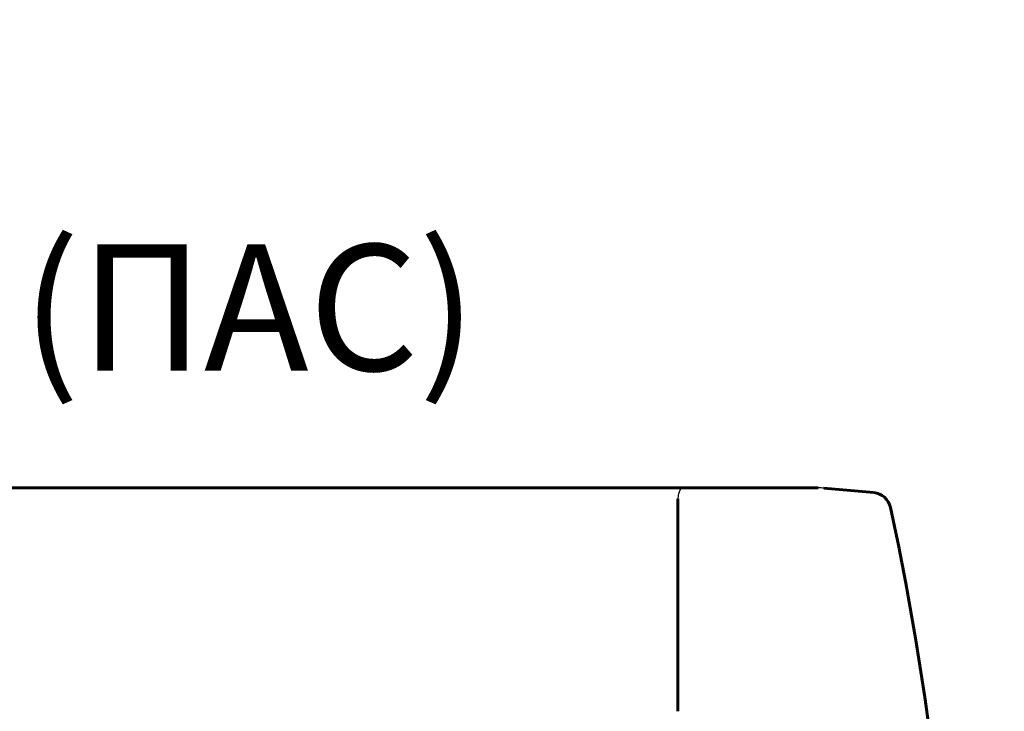
# Model space of a CAD drawing. Units: millimetres. Extents: x 2846 to 4389, y -1223 to -631.
# Drawn here: x 3175 to 3331, y -741 to -631 of the extents above; entities that cross this region are included whole.
import ezdxf

# ---------------------------------------------------------------- set-up
doc = ezdxf.new("R2010")
doc.units = ezdxf.units.MM
doc.layers.add('Текст', color=7, linetype='Continuous', lineweight=25)
doc.styles.get("Standard").update_dxf_attribs({"font": 'arial.ttf', "height": 3})

msp = doc.modelspace()

# ---------------------------------------------------------------- linework, layer by layer
at = {"color": 0, "lineweight": 60}
for p, q in [((3188.25, -705.23), (3075.01, -705.23)), ((3188.25, -705.23), (3301.49, -705.23)), ((3310.26, -705.97), (3302.38, -705.27)), ((3279.25, -706.97), (3279.25, -740.63))]:
    msp.add_line(p, q, dxfattribs=at)
at = {"color": 0}
msp.add_line((3279.73, -705.23), (3279.34, -706.19), dxfattribs=at)
for centre, radius, start, end in [((3282.88, -706.97), 3.63, 167.5745, 180.3568), ((3301.49, -715.23), 10, 84.9078, 90)]:
    msp.add_arc(centre, radius, start, end, dxfattribs=at)
at = {"color": 0, "lineweight": 60}
for centre, radius, start, end in [((3310, -708.96), 3, 12.1608, 84.9078), ((2863.25, -805.23), 460, 347.8392, 12.1608)]:
    msp.add_arc(centre, radius, start, end, dxfattribs=at)

# ---------------------------------------------------------------- texts
at = {"layer": 'Текст', "insert": (2844.42, -633.31), "char_height": 20, "width": 673.8726, "attachment_point": 1}
msp.add_mtext('\\pi72.086;{\\fArial|b1|i0|c204|p34;Прибор адресной сигнализации (ПАС)}', dxfattribs=at)

doc.saveas('drawing.dxf')
